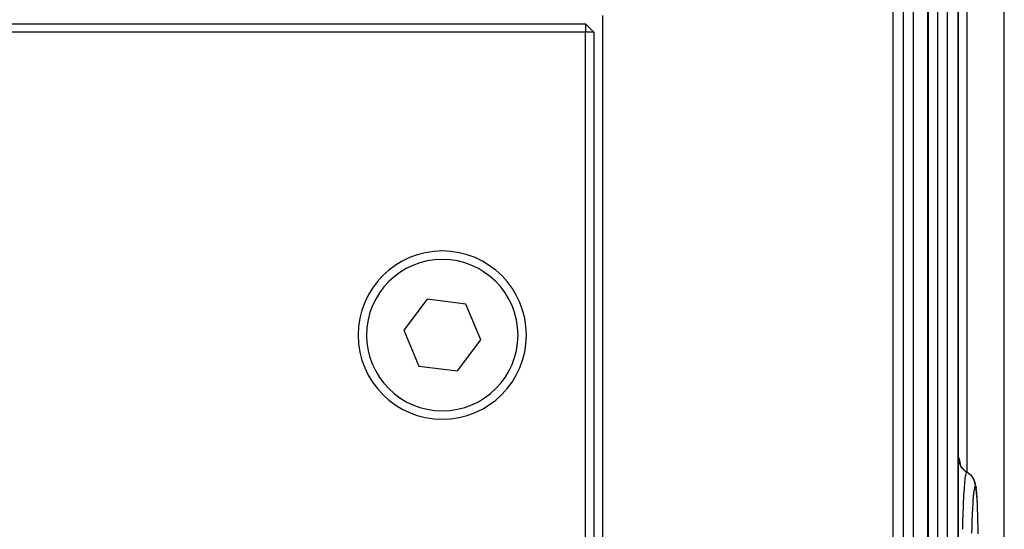
# Model space of a CAD drawing. Extents: x 24 to 1347, y -773 to 283.
# Drawn here: x 603 to 662, y -584 to -554 of the extents above; entities that cross this region are included whole.
import ezdxf

# ---------------------------------------------------------------- set-up
doc = ezdxf.new("R2010")
doc.units = 0
doc.linetypes.add('DASHED', pattern=[11.05, 8.7, -2.35])
doc.layers.get('0').update_dxf_attribs({"linetype": 'CONTINUOUS'})
doc.layers.add('NEVIDI', color=4, linetype='DASHED')

msp = doc.modelspace()

# ---------------------------------------------------------------- linework, layer by layer
at = {"color": 2}
for p, q in [((661.893409, -625.851735), (661.893409, -499.904154)), ((657.364239, -505.40415), (657.364239, -625.404156)), ((659.145798, -545.40415), (659.145798, -625.404157)), ((638.041199, -635.404154), (638.041297, -553.404154)), ((548.20469, -553.904154), (637, -553.904154)), ((637.5, -554.404154), (637, -553.904154)), ((637, -553.904154), (637, -554.404154)), ((637, -554.404154), (547.962141, -554.404154)), ((637.5, -554.404154), (637, -554.404154)), ((637, -634.904154), (637, -554.404154)), ((637.5, -554.404154), (637.5, -634.904154)), ((627.602623, -570.276233), (626.208478, -572.117345)), ((629.894145, -570.563042), (627.602623, -570.276233)), ((630.791522, -572.690963), (629.894145, -570.563042)), ((626.208478, -572.117345), (627.105855, -574.245266)), ((629.397377, -574.532075), (630.791522, -572.690963)), ((627.105855, -574.245266), (629.397377, -574.532075)), ((659.287435, -580.15614), (659.246308, -580.031838)), ((659.316888, -580.193285), (659.258577, -580.073787)), ((659.390717, -580.303873), (659.316888, -580.193285)), ((659.478704, -580.403599), (659.390717, -580.303873)), ((659.555231, -580.469815), (659.543299, -580.459491)), ((659.556483, -580.470739), (659.573777, -580.4835)), ((659.573777, -580.4835), (659.649528, -580.533091)), ((659.649528, -580.533091), (659.658141, -580.538129)), ((659.658141, -580.53813), (659.738029, -580.589551)), ((659.738029, -580.589551), (659.744304, -580.594062)), ((659.744304, -580.594062), (659.755604, -580.602372)), ((659.85983, -580.691954), (659.879548, -580.708846)), ((659.879548, -580.708846), (659.968457, -580.808776)), ((659.968457, -580.808776), (660.043086, -580.919746)), ((660.043086, -580.919746), (660.102045, -581.039776)), ((660.12564, -581.106523), (660.102045, -581.039776)), ((660.12564, -581.106523), (660.167235, -581.231483)), ((660.189462, -581.344027), (660.167235, -581.231483)), ((660.189462, -581.344027), (660.212862, -581.47002)), ((660.233582, -581.625066), (660.212862, -581.47002)), ((660.252965, -581.821937), (660.233582, -581.625066)), ((660.271023, -582.059923), (660.252965, -581.821937)), ((660.287687, -582.338236), (660.271023, -582.059923)), ((660.330304, -583.457759), (660.329449, -583.425444)), ((660.338409, -583.807556), (660.330304, -583.457759)), ((660.339089, -583.84142), (660.338409, -583.807556)), ((660.34536, -584.207098), (660.339089, -583.84142))]:
    msp.add_line(p, q, dxfattribs=at)
for start, end in [(0, 180), (180, 360)]:
    msp.add_arc((628.5, -572.404154), 5, start, end, dxfattribs=at)
at = {"layer": 'NEVIDI', "color": 7, "linetype": 'CONTINUOUS'}
for p, q in [((659.674939, -481.404154), (659.674939, -580.548943)), ((661.891582, -626.010745), (661.891582, -499.904154)), ((655.289992, -625.404154), (655.289992, -505.404154)), ((655.886785, -505.404154), (655.886785, -625.404154)), ((656.483863, -505.404154), (656.483863, -625.404154)), ((657.358911, -625.404154), (657.358911, -505.404154)), ((657.924337, -545.404154), (657.924337, -625.404154)), ((658.498166, -545.404154), (658.498166, -625.404154)), ((659.143013, -625.404154), (659.143013, -545.404154)), ((659.145798, -579.682059), (659.158814, -579.672103)), ((659.158814, -579.672103), (659.185389, -579.695301)), ((659.158814, -579.672103), (659.158864, -579.682095)), ((659.158864, -579.682095), (659.163883, -579.772621)), ((659.185389, -579.695301), (659.188082, -579.700308)), ((659.188082, -579.700308), (659.216275, -579.783657)), ((659.163883, -579.772621), (659.166268, -579.793954)), ((659.166268, -579.793954), (659.169151, -579.815525)), ((659.169151, -579.815525), (659.186159, -579.904504)), ((659.186159, -579.904504), (659.191371, -579.925357)), ((659.191371, -579.925357), (659.197063, -579.946208)), ((659.197063, -579.946208), (659.225763, -580.032048)), ((659.216275, -579.783657), (659.218888, -579.794324)), ((659.218888, -579.794324), (659.245953, -579.936452)), ((659.225763, -580.032048), (659.233702, -580.052011)), ((659.233702, -580.052011), (659.24215, -580.071991)), ((659.24215, -580.071991), (659.282066, -580.153353)), ((659.245953, -579.936452), (659.248428, -579.95248)), ((659.248428, -579.95248), (659.266063, -580.089129)), ((659.282066, -580.153353), (659.292608, -580.172103)), ((659.292608, -580.172103), (659.303557, -580.190626)), ((659.303557, -580.190626), (659.353984, -580.265946)), ((659.353984, -580.265946), (659.367018, -580.283233)), ((659.367018, -580.283233), (659.380313, -580.300099)), ((659.380313, -580.300099), (659.440203, -580.367906)), ((659.440203, -580.367906), (659.45539, -580.383269)), ((659.45539, -580.383269), (659.470823, -580.398218)), ((659.470823, -580.398218), (659.539265, -580.457451)), ((659.539265, -580.457451), (659.556483, -580.470739)), ((659.575193, -580.796004), (659.554629, -580.941783)), ((659.578746, -580.774275), (659.575193, -580.796004)), ((659.581, -580.761004), (659.578746, -580.774275)), ((659.601975, -580.656272), (659.581051, -580.760705)), ((659.605873, -580.640479), (659.601975, -580.656272)), ((659.608191, -580.631628), (659.605873, -580.640479)), ((659.629025, -580.569987), (659.60823, -580.631481)), ((659.633134, -580.561643), (659.629025, -580.569987)), ((659.63546, -580.557479), (659.633134, -580.561643)), ((659.655866, -580.538324), (659.635473, -580.557457)), ((659.658141, -580.538129), (659.655866, -580.538324)), ((659.755604, -580.602372), (659.762009, -580.607192)), ((659.762009, -580.607192), (659.841956, -580.674732)), ((659.841956, -580.674732), (659.849066, -580.681474)), ((659.849066, -580.681474), (659.857683, -580.689826)), ((659.857683, -580.689826), (659.864786, -580.696866)), ((659.864786, -580.696866), (659.933532, -580.77315)), ((659.933532, -580.77315), (659.940803, -580.782209)), ((659.940803, -580.782209), (659.946971, -580.790064)), ((659.946971, -580.790064), (659.954377, -580.799715)), ((659.954377, -580.799715), (660.011074, -580.882913)), ((660.011074, -580.882913), (660.018122, -580.894648)), ((660.018122, -580.894648), (660.02217, -580.901556)), ((660.02217, -580.901556), (660.02917, -580.913813)), ((660.02917, -580.913813), (660.073199, -581.002137)), ((659.502424, -581.482906), (659.500051, -581.514258)), ((659.504364, -581.45776), (659.502424, -581.482906)), ((659.504455, -581.456597), (659.504364, -581.45776)), ((659.524046, -581.22625), (659.504455, -581.456597)), ((659.526862, -581.196409), (659.524046, -581.22625)), ((659.528938, -581.174901), (659.526862, -581.196409)), ((659.549241, -580.985814), (659.529022, -581.174039)), ((659.552394, -580.959749), (659.549241, -580.985814)), ((659.554555, -580.942376), (659.552394, -580.959749)), ((660.073199, -581.002137), (660.079416, -581.016626)), ((660.079416, -581.016626), (660.081721, -581.022162)), ((660.081721, -581.022162), (660.087734, -581.037064)), ((660.087734, -581.037064), (660.118815, -581.128633)), ((660.116485, -581.481021), (660.096128, -581.576654)), ((660.118397, -581.474019), (660.116485, -581.481021)), ((660.138831, -581.420064), (660.118397, -581.474019)), ((660.118815, -581.128633), (660.123568, -581.145818)), ((660.123568, -581.145818), (660.124529, -581.149441)), ((660.124529, -581.149441), (660.129007, -581.167125)), ((660.129007, -581.167125), (660.147031, -581.260047)), ((660.140732, -581.416984), (660.138831, -581.420064)), ((660.157455, -581.404154), (660.140732, -581.416984)), ((660.147031, -581.260047), (660.149676, -581.279588)), ((660.149676, -581.279588), (660.149923, -581.281571)), ((660.149923, -581.281571), (660.152199, -581.301681)), ((660.152199, -581.301681), (660.157417, -581.39407)), ((660.157417, -581.39407), (660.157468, -581.404154)), ((660.176062, -581.420307), (660.157467, -581.404154)), ((660.177948, -581.423787), (660.176062, -581.420307)), ((660.197635, -581.481264), (660.177948, -581.423787)), ((660.199465, -581.488613), (660.197635, -581.481264)), ((660.218572, -581.587113), (660.199465, -581.488613)), ((659.477845, -581.843396), (659.460755, -582.148573)), ((659.479789, -581.81178), (659.477845, -581.843396)), ((659.481565, -581.783393), (659.479789, -581.81178)), ((659.481659, -581.781907), (659.481565, -581.783393)), ((659.500051, -581.514258), (659.481659, -581.781907)), ((660.051874, -581.92771), (660.033592, -582.139042)), ((660.05362, -581.909762), (660.051874, -581.92771)), ((660.072702, -581.736523), (660.05362, -581.909762)), ((660.074521, -581.722103), (660.072702, -581.736523)), ((660.094254, -581.587433), (660.074521, -581.722103)), ((660.096128, -581.576654), (660.094254, -581.587433)), ((660.238704, -581.737518), (660.22035, -581.598384)), ((660.257538, -581.928472), (660.240383, -581.752431)), ((660.275092, -582.159447), (660.259111, -581.946927)), ((659.439105, -582.622705), (659.425462, -582.994868)), ((659.440307, -582.593124), (659.439105, -582.622705)), ((659.44177, -582.557728), (659.440307, -582.593124)), ((659.441829, -582.556308), (659.44177, -582.557728)), ((659.457453, -582.213791), (659.441829, -582.556308)), ((659.459042, -582.182115), (659.457453, -582.213791)), ((659.460659, -582.150429), (659.459042, -582.182115)), ((659.460755, -582.148573), (659.460659, -582.150429)), ((660.013494, -582.428039), (659.997975, -582.702718)), ((660.015039, -582.403376), (660.013494, -582.428039)), ((660.031948, -582.160292), (660.015039, -582.403376)), ((660.033592, -582.139042), (660.031948, -582.160292)), ((660.291299, -582.429527), (660.276544, -582.181208)), ((660.305763, -582.73138), (660.292616, -582.454368)), ((659.423334, -583.060179), (659.411901, -583.459049)), ((659.424106, -583.036227), (659.423334, -583.060179)), ((659.425384, -582.99723), (659.424106, -583.036227)), ((659.425462, -582.994868), (659.425384, -582.99723)), ((659.981361, -583.064766), (659.969288, -583.392213)), ((659.98258, -583.035173), (659.981361, -583.064766)), ((659.996592, -582.729856), (659.98258, -583.035173)), ((659.997975, -582.702718), (659.996592, -582.729856)), ((660.318482, -583.063516), (660.30693, -582.758863)), ((660.3195, -583.093643), (660.318482, -583.063516)), ((660.329449, -583.425444), (660.3195, -583.093643)), ((659.410248, -583.525276), (659.401204, -583.947917)), ((659.410799, -583.502896), (659.410248, -583.525276)), ((659.411831, -583.461788), (659.410799, -583.502896)), ((659.411901, -583.459049), (659.411831, -583.461788)), ((659.957346, -583.805282), (659.949365, -584.1732)), ((659.958188, -583.771915), (659.957346, -583.805282)), ((659.968249, -583.42389), (659.958188, -583.771915)), ((659.969288, -583.392213), (659.968249, -583.42389))]:
    msp.add_line(p, q, dxfattribs=at)
for start, end in [(0, 180), (180, 360)]:
    msp.add_arc((628.5, -572.404154), 4.5, start, end, dxfattribs=at)

doc.saveas('drawing.dxf')
